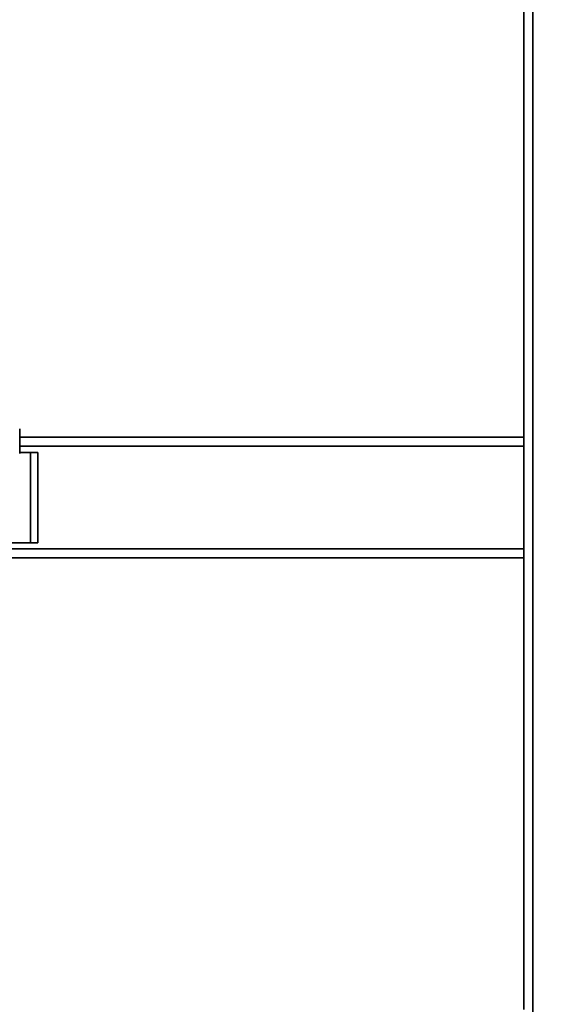
# Paper-space layout 'Blatt1' of a CAD drawing. Units: millimetres. Extents: x 0 to 5940, y 0 to 4200.
# Drawn here: x 1734 to 1911, y 2853 to 3180 of the extents above; entities that cross this region are included whole.
import ezdxf

# ---------------------------------------------------------------- set-up
doc = ezdxf.new("R2010")
doc.units = ezdxf.units.MM
doc.layers.add('1', color=7, linetype='Continuous')
doc.styles.add('SLDTEXTSTYLE1', font='TXT', dxfattribs={"width": 0.605})
doc.dimstyles.new('SLDDIMSTYLE0', dxfattribs={"dimtxt": 35, "dimasz": 25, "dimexe": 0, "dimexo": 0.0625, "dimgap": 8.75, "dimtad": 1, "dimdec": 1, "dimrnd": 1e-09, "dimzin": 4, "dimdsep": 46, "dimtxsty": 'SLDTEXTSTYLE1', "dimsah": 1, "dimcen": 0.09, "dimadec": 0, "dimazin": 1, "dimtfac": 1, "dimtdec": 1, "dimtofl": 0, "dimtmove": 0, "dimatfit": 3, "dimfxl": 1, "dimfrac": 2, "dimtolj": 1, "dimtzin": 12, "dimarcsym": 0})

# ---------------------------------------------------------------- blocks, each defined once
blk = doc.blocks.new('_D')
at = {"layer": '1', "ltscale": 10}
for p, q in [((968.6, 2183.66), (968.6, 3521.66)), ((2146.6, 3421.66), (2146.6, 3521.66)), ((2146.6, 3511.66), (968.6, 3511.66))]:
    blk.add_line(p, q, dxfattribs=at)
for points in [[(968.6, 3511.66), (993.6, 3507.66), (993.6, 3515.66)], [(2146.6, 3511.66), (2121.6, 3515.66), (2121.6, 3507.66)]]:
    blk.add_solid(points, dxfattribs=at)
at = {"layer": '1', "ltscale": 10, "insert": (1465.36, 3556.78), "char_height": 35, "attachment_point": 1, "style": 'SLDTEXTSTYLE1'}
blk.add_mtext('ca. 1200', dxfattribs=at)

psp = doc.layouts.new('Blatt1')

# ---------------------------------------------------------------- linework, layer by layer
at = {"color": 7, "linetype": 'Continuous', "lineweight": 35, "ltscale": 10}
for p, q in [((1904.6, 3374.66), (1904.6, 2747.81)), ((1901.6, 3371.66), (1901.6, 3041.66)), ((1734.1, 3036.28), (1734.1, 3044.44)), ((1901.6, 3041.66), (1734.1, 3041.66)), ((1901.6, 3038.66), (1901.6, 3041.66)), ((1901.6, 3038.66), (1734.1, 3038.66)), ((1901.6, 3004.66), (1901.6, 3038.66)), ((1737.68, 3036.66), (1734.1, 3036.66)), ((1737.68, 3006.66), (1737.68, 3036.66)), ((1740.18, 3036.66), (1737.68, 3036.66)), ((1740.18, 3006.66), (1740.18, 3036.66)), ((1901.6, 3004.66), (1722.8, 3004.66)), ((1737.68, 3006.66), (1727.68, 3006.66)), ((1740.18, 3006.66), (1737.68, 3006.66)), ((1901.6, 3001.66), (1901.6, 3004.66)), ((1901.6, 3001.66), (1722.8, 3001.66)), ((1901.6, 3001.66), (1901.6, 2851.66))]:
    psp.add_line(p, q, dxfattribs=at)

# ---------------------------------------------------------------- dimensions: what is measured, and where the dimension line sits
at = {"layer": '1', "ltscale": 10}
dim = psp.add_linear_dim(base=(968.6, 3511.66), p1=(2146.6, 3411.66), p2=(968.6, 2173.66), dimstyle='SLDDIMSTYLE0', dxfattribs=at)
dim.commit()
dim.dimension.update_dxf_attribs({"geometry": '_D', "text_midpoint": (1557.6, 3511.66), "dimtype": 160})

doc.saveas('drawing.dxf')
